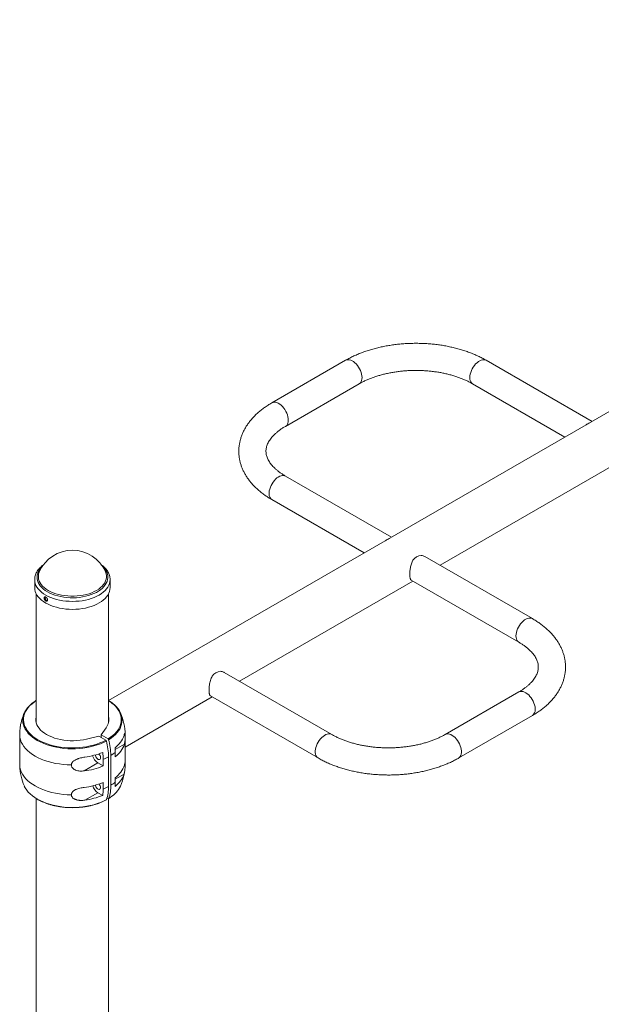
# Paper-space layout '_Изометрия' of a CAD drawing. Units: millimetres. Extents: x -876 to 6567, y -249 to 5298.
# Drawn here: x -65 to 652, y 1863 to 3077 of the extents above; entities that cross this region are included whole.
import ezdxf

# ---------------------------------------------------------------- set-up
doc = ezdxf.new("R2010")
doc.units = ezdxf.units.MM

psp = doc.layouts.new('_Изометрия')

# ---------------------------------------------------------------- linework, layer by layer
at = {"color": 7, "linetype": 'Continuous', "lineweight": 15}
for p, q in [((1499, 3076.9), (44.7, 2237.3)), ((336.9, 2656.9), (246, 2604.4)), ((640.8, 2581.5), (510.2, 2656.9)), ((262.8, 2575.4), (353.6, 2627.8)), ((493.5, 2627.8), (607.3, 2562.1)), ((453.3, 2404), (667.3, 2527.5)), ((393.3, 2438.6), (262.8, 2514)), ((246, 2485), (359.8, 2419.3)), ((567.2, 2338.3), (434.5, 2414.9)), ((-40.7, 2396.3), (-40.7, 2396.4)), ((-46.5, 2386.3), (-46.5, 2386.5)), ((-46.5, 2386.3), (-46.5, 2376.5)), ((46.5, 2376.5), (46.5, 2386.3)), ((205.9, 2261.1), (419.8, 2384.6)), ((417.7, 2385.8), (550.4, 2309.2)), ((-44.5, 2368.7), (-44.5, 2209.8)), ((44.5, 2209.8), (44.5, 2368.7)), ((319.7, 2195.4), (187, 2272)), ((550.4, 2247.8), (459.6, 2195.4)), ((46.3, 2236.3), (44.5, 2237.5)), ((65, 2179.8), (172.4, 2241.8)), ((170.2, 2243), (302.9, 2166.4)), ((476.3, 2166.4), (567.2, 2218.8)), ((35.3, 2194.9), (41.5, 2203.6)), ((-65, 2191.8), (-65, 2161.9)), ((32.5, 2193.3), (17.4, 2189.7)), ((41.2, 2188.2), (32.5, 2193.3)), ((35.3, 2191.6), (35.3, 2194.9)), ((44, 2189.9), (35.3, 2194.9)), ((65, 2158.5), (65, 2195.3)), ((37.9, 2164.8), (37.9, 2156.6)), ((44.5, 2131.1), (44.5, 2168)), ((47.4, 2169.6), (47.4, 2132.8)), ((52.8, 2173.4), (52.8, 2167.9)), ((-65, 2156.6), (-65, 2157.7)), ((14.4, 2150.5), (31.5, 2160.4)), ((31.5, 2160.4), (37.9, 2156.6)), ((52.8, 2136.6), (52.8, 2142.1)), ((37.9, 2128), (37.9, 2136.2)), ((-44.5, 2116.3), (-44.5, 1263)), ((15.4, 2114.4), (31.5, 2123.6)), ((31.5, 2123.6), (37.4, 2120.2)), ((44, 2116.4), (42.6, 2117.2)), ((44.5, 1263), (44.5, 2116.3))]:
    psp.add_line(p, q, dxfattribs=at)
at = {"color": 8, "linetype": 'Continuous', "lineweight": 15}
for p, q in [((65, 2195.3), (65, 2195.1)), ((64.1, 2183.5), (52.7, 2176.9)), ((65, 2158.5), (65, 2158.2)), ((63.7, 2146.5), (52.8, 2140.2)), ((44.7, 2116.5), (46.7, 2117.8))]:
    psp.add_line(p, q, dxfattribs=at)
at = {"color": 8, "linetype": 'Continuous', "lineweight": 15, "flags": 128}
for points in [[(357.1, 2635.5), (357, 2637.6), (356.6, 2639.7), (356, 2642), (355.1, 2644.2), (354.1, 2646.4), (352.8, 2648.5), (351.4, 2650.5), (349.9, 2652.3), (348.2, 2653.9), (346.5, 2655.2), (344.8, 2656.3), (343.1, 2657), (341.4, 2657.5), (339.8, 2657.6), (338.4, 2657.5), (337, 2656.9), (336.9, 2656.9)], [(490, 2635.5), (490.2, 2637.6), (490.5, 2639.7), (491.1, 2642), (492, 2644.2), (493, 2646.4), (494.3, 2648.5), (495.7, 2650.5), (497.2, 2652.3), (498.9, 2653.9), (500.6, 2655.2), (502.3, 2656.3), (504, 2657), (505.7, 2657.5), (507.3, 2657.6), (508.8, 2657.5), (510.1, 2656.9), (510.2, 2656.9)], [(353.6, 2627.8), (354.1, 2628.1), (355.1, 2629.1), (356, 2630.4), (356.6, 2631.9), (357, 2633.6), (357.1, 2635.5)], [(493.5, 2627.8), (493, 2628.1), (492, 2629.1), (491.1, 2630.4), (490.5, 2631.9), (490.2, 2633.6), (490, 2635.5)], [(266.2, 2583.1), (266.1, 2585.1), (265.7, 2587.3), (265.1, 2589.5), (264.3, 2591.7), (263.2, 2593.9), (262, 2596), (260.6, 2598), (259, 2599.8), (257.4, 2601.4), (255.7, 2602.7), (253.9, 2603.8), (252.2, 2604.6), (250.6, 2605.1), (249, 2605.2), (247.5, 2605), (246.2, 2604.5), (246, 2604.4)], [(262.8, 2575.4), (263.2, 2575.7), (264.3, 2576.6), (265.1, 2577.9), (265.7, 2579.4), (266.1, 2581.1), (266.2, 2583.1)], [(262.8, 2514), (262, 2514.4), (260.6, 2514.7), (259, 2514.7), (257.4, 2514.4), (255.7, 2513.8), (253.9, 2512.9), (252.2, 2511.7), (250.6, 2510.2), (249, 2508.5), (247.5, 2506.6), (246.2, 2504.6), (245, 2502.4), (244.1, 2500.2), (243.3, 2498), (242.8, 2495.8), (242.6, 2493.7), (242.6, 2491.7), (242.8, 2489.8), (243.3, 2488.2), (244.1, 2486.8), (245, 2485.7), (246, 2485)], [(37.9, 2401.6), (39.7, 2399.6), (41.1, 2397.5), (42.3, 2395.4), (43.1, 2393.1), (43.5, 2390.9), (43.6, 2388.6), (43.3, 2386.4), (42.7, 2384.2), (41.8, 2382), (40.5, 2379.8), (38.9, 2377.8), (37, 2375.8), (34.7, 2373.9), (32.2, 2372.2), (29.5, 2370.6), (26.5, 2369.2), (23.3, 2367.9), (19.9, 2366.7), (16.3, 2365.8), (12.6, 2365.1), (8.8, 2364.5), (5, 2364.1), (1.1, 2364), (-2.9, 2364), (-6.7, 2364.3), (-10.6, 2364.7), (-14.3, 2365.4), (-18, 2366.2), (-21.5, 2367.2), (-24.8, 2368.4), (-27.9, 2369.8), (-30.8, 2371.3), (-33.4, 2373), (-35.8, 2374.8), (-37.9, 2376.7), (-39.7, 2378.7), (-41.1, 2380.8), (-42.3, 2383), (-43.1, 2385.2), (-43.5, 2387.4), (-43.6, 2389.7), (-43.3, 2391.9), (-42.7, 2394.2), (-41.8, 2396.4), (-40.5, 2398.5), (-38.9, 2400.5), (-37.9, 2401.6)], [(40.7, 2396.3), (40.9, 2395.8), (41.7, 2393.6), (42, 2391.4), (42, 2389.1), (41.7, 2386.9), (41, 2384.7), (39.9, 2382.5), (38.5, 2380.4), (36.8, 2378.4), (34.8, 2376.5), (32.4, 2374.7), (29.8, 2373.1), (26.9, 2371.6), (23.8, 2370.2), (20.5, 2369), (17.1, 2368), (13.4, 2367.2), (9.7, 2366.6), (5.9, 2366.2), (2, 2366), (-1.9, 2366), (-5.7, 2366.2), (-9.6, 2366.6), (-13.3, 2367.2), (-16.9, 2368), (-20.4, 2369), (-23.7, 2370.2), (-26.8, 2371.5), (-29.7, 2373), (-32.3, 2374.7), (-34.7, 2376.5), (-36.7, 2378.4), (-38.5, 2380.4), (-39.9, 2382.5), (-40.9, 2384.6), (-41.7, 2386.8), (-42, 2389.1), (-42, 2391.3), (-41.7, 2393.5), (-41, 2395.7), (-40.7, 2396.3)], [(46.5, 2386.4), (46.5, 2386.4), (46.3, 2384), (45.8, 2381.7), (44.9, 2379.4), (43.7, 2377.2), (42.2, 2375), (40.3, 2373), (38.1, 2371), (35.7, 2369.1), (32.9, 2367.4), (30, 2365.8), (26.7, 2364.4), (23.3, 2363.1), (19.7, 2362), (16, 2361.1), (12.1, 2360.4), (8.2, 2359.9), (4.1, 2359.6), (0.1, 2359.5), (-4, 2359.6), (-8, 2359.9), (-12, 2360.4), (-15.8, 2361.1), (-19.6, 2362), (-23.2, 2363.1), (-26.6, 2364.3), (-29.8, 2365.7), (-32.8, 2367.3), (-35.6, 2369), (-38, 2370.9), (-40.2, 2372.9), (-42.1, 2375), (-43.7, 2377.1), (-44.9, 2379.3), (-45.8, 2381.6), (-46.3, 2384), (-46.5, 2386.3), (-46.5, 2386.3)], [(546.9, 2316.9), (547.1, 2319), (547.4, 2321.1), (548.1, 2323.4), (548.9, 2325.6), (550, 2327.8), (551.2, 2329.9), (552.6, 2331.9), (554.2, 2333.7), (555.8, 2335.3), (557.5, 2336.6), (559.2, 2337.7), (560.9, 2338.4), (562.6, 2338.9), (564.2, 2339), (565.7, 2338.9), (567, 2338.3), (567.2, 2338.3)], [(550.4, 2309.2), (550, 2309.5), (548.9, 2310.5), (548.1, 2311.8), (547.4, 2313.3), (547.1, 2315), (546.9, 2316.9)], [(550.4, 2247.8), (551.2, 2248.2), (552.6, 2248.6), (554.2, 2248.6), (555.8, 2248.3), (557.5, 2247.7), (559.2, 2246.8), (560.9, 2245.5), (562.6, 2244.1), (564.2, 2242.4), (565.7, 2240.5), (567, 2238.4), (568.2, 2236.3), (569.1, 2234.1), (569.9, 2231.8), (570.4, 2229.6), (570.6, 2227.5), (570.6, 2225.5), (570.4, 2223.7), (569.9, 2222.1), (569.1, 2220.7), (568.2, 2219.6), (567.2, 2218.8)], [(-44.5, 2237.1), (-47.1, 2235.4), (-49.8, 2233.3), (-52.3, 2231), (-54.4, 2228.6), (-56.3, 2226.2), (-57.8, 2223.6), (-58.9, 2221), (-59.7, 2218.4), (-60.2, 2215.7), (-60.3, 2213.1), (-60, 2210.4), (-59.4, 2207.7), (-58.5, 2205.1), (-57.2, 2202.6), (-55.5, 2200.1), (-53.5, 2197.6), (-51.3, 2195.3), (-48.7, 2193.1), (-45.8, 2191), (-42.6, 2189), (-39.2, 2187.2), (-35.6, 2185.5), (-31.8, 2184.1), (-27.7, 2182.7), (-23.5, 2181.6), (-19.2, 2180.6), (-14.8, 2179.9), (-10.2, 2179.3), (-5.6, 2179), (-1, 2178.8), (3.6, 2178.9), (8.2, 2179.2), (12.8, 2179.6), (17.3, 2180.3), (21.7, 2181.2), (25.9, 2182.2), (30, 2183.5), (34, 2184.9), (37.7, 2186.5), (41.2, 2188.2)], [(44, 2189.9), (47.1, 2191.9), (49.8, 2194), (52.3, 2196.3), (54.4, 2198.7), (56.3, 2201.1), (57.8, 2203.7), (58.9, 2206.2), (59.7, 2208.9), (60.2, 2211.5), (60.3, 2214.2), (60, 2216.9), (59.4, 2219.5), (58.5, 2222.2), (57.2, 2224.7), (55.5, 2227.2), (53.5, 2229.7), (51.3, 2232), (48.7, 2234.2), (45.8, 2236.3), (44.5, 2237.1)], [(41.9, 2187.3), (38.3, 2185.5), (34.5, 2183.9), (30.5, 2182.5), (26.4, 2181.2), (22, 2180.1), (17.6, 2179.2), (13, 2178.6), (8.4, 2178.1), (3.7, 2177.8), (-1, 2177.8), (-5.7, 2177.9), (-10.4, 2178.3), (-15, 2178.8), (-19.5, 2179.6), (-23.9, 2180.5), (-28.2, 2181.7), (-32.3, 2183), (-36.2, 2184.6), (-39.8, 2186.3), (-43.3, 2188.1), (-46.5, 2190.1), (-49.4, 2192.2), (-52.1, 2194.5), (-54.4, 2196.8), (-56.4, 2199.3), (-58.1, 2201.8), (-59.4, 2204.5), (-60.4, 2207.1), (-61, 2209.8), (-61.2, 2212.5), (-61.2, 2214.3)], [(61.2, 2213.6), (61.1, 2211), (60.7, 2208.3), (59.8, 2205.6), (58.7, 2202.9), (57.1, 2200.4), (55.3, 2197.9), (53.1, 2195.5), (50.6, 2193.2), (47.8, 2191), (44.7, 2188.9)], [(319.7, 2195.4), (318.9, 2195.8), (317.5, 2196.1), (315.9, 2196.1), (314.3, 2195.8), (312.6, 2195.2), (310.9, 2194.3), (309.2, 2193.1), (307.5, 2191.6), (305.9, 2189.9), (304.4, 2188), (303.1, 2186), (301.9, 2183.8), (301, 2181.6), (300.2, 2179.4), (299.7, 2177.2), (299.5, 2175.1), (299.5, 2173.1), (299.7, 2171.2), (300.2, 2169.6), (301, 2168.2), (301.9, 2167.1), (302.9, 2166.4)], [(459.6, 2195.4), (460.4, 2195.8), (461.8, 2196.1), (463.3, 2196.1), (464.9, 2195.8), (466.6, 2195.2), (468.4, 2194.3), (470.1, 2193.1), (471.8, 2191.6), (473.3, 2189.9), (474.8, 2188), (476.1, 2186), (477.3, 2183.8), (478.3, 2181.6), (479, 2179.4), (479.5, 2177.2), (479.7, 2175.1), (479.7, 2173.1), (479.5, 2171.2), (479, 2169.6), (478.3, 2168.2), (477.3, 2167.1), (476.3, 2166.4)], [(-46.5, 2117.7), (-43.3, 2115.7), (-39.8, 2113.9), (-36.2, 2112.2), (-32.3, 2110.6), (-28.2, 2109.3), (-23.9, 2108.1), (-19.5, 2107.2), (-15, 2106.4), (-10.4, 2105.9), (-5.7, 2105.5), (-1, 2105.3), (3.7, 2105.4), (8.4, 2105.7), (13, 2106.2), (17.6, 2106.8), (22, 2107.7), (26.4, 2108.8), (30.5, 2110.1), (34.5, 2111.5), (38.3, 2113.1), (41.9, 2114.9)]]:
    psp.add_lwpolyline(points, dxfattribs=at)
at = {"color": 7, "linetype": 'Continuous', "lineweight": 15, "flags": 128}
for points in [[(46.5, 2376.5), (46.3, 2374.2), (45.8, 2371.9), (44.9, 2369.6), (43.7, 2367.4), (42.2, 2365.2), (40.3, 2363.1), (38.1, 2361.2), (35.7, 2359.3), (32.9, 2357.6), (30, 2356), (26.7, 2354.6), (23.3, 2353.3), (19.7, 2352.2), (16, 2351.3), (12.1, 2350.6), (8.2, 2350.1), (4.1, 2349.8), (0.1, 2349.7), (-4, 2349.8), (-8, 2350.1), (-12, 2350.6), (-15.8, 2351.3), (-19.6, 2352.2), (-23.2, 2353.2), (-26.6, 2354.5), (-29.8, 2355.9), (-32.8, 2357.5), (-35.6, 2359.2), (-38, 2361.1), (-40.2, 2363.1), (-42.1, 2365.1), (-43.7, 2367.3), (-44.9, 2369.5), (-45.8, 2371.8), (-46.3, 2374.1), (-46.5, 2376.5), (-46.5, 2376.5)], [(-61.2, 2214.3), (-61.1, 2215.2), (-60.7, 2217.9), (-59.8, 2220.6), (-58.7, 2223.3), (-57.1, 2225.8), (-55.3, 2228.3), (-53.1, 2230.7), (-50.6, 2233), (-47.8, 2235.2), (-47.8, 2235.2)], [(46.5, 2236.1), (46.5, 2236.1), (49.4, 2234), (52.1, 2231.7), (54.4, 2229.4), (56.4, 2226.9), (58.1, 2224.4), (59.4, 2221.7), (60.4, 2219.1), (61, 2216.4), (61.2, 2213.7), (61.2, 2213.6)], [(-44.5, 2217.5), (-44.6, 2216.9), (-45, 2214.5), (-44.9, 2212.2), (-44.5, 2209.8), (-43.7, 2207.5), (-42.6, 2205.2), (-41.1, 2203), (-39.2, 2200.9), (-37.1, 2198.9), (-34.6, 2197), (-31.8, 2195.3), (-28.8, 2193.7), (-25.5, 2192.3), (-22.1, 2191), (-18.4, 2189.9), (-14.6, 2189.1), (-10.7, 2188.4), (-6.6, 2187.9), (-2.6, 2187.7), (1.5, 2187.7), (5.6, 2187.9), (9.6, 2188.3), (13.6, 2188.9), (17.4, 2189.7)], [(-65, 2194.5), (-64.7, 2191.7), (-64, 2188.8), (-63, 2186), (-61.6, 2183.3), (-59.8, 2180.6), (-57.7, 2178), (-55.2, 2175.5), (-52.4, 2173.1), (-49.3, 2170.9), (-46, 2168.8), (-42.3, 2166.8), (-38.4, 2165), (-34.3, 2163.4), (-30, 2162), (-25.5, 2160.8), (-20.9, 2159.8), (-16.1, 2159), (-11.2, 2158.4), (-6.3, 2158), (-1.3, 2157.8)], [(34.6, 2166.7), (34.5, 2165.7), (34.1, 2165), (33.6, 2164.6), (32.8, 2164.4), (31.9, 2164.6), (31, 2165.2), (30.1, 2166), (29.4, 2167), (28.8, 2168.1), (28.4, 2169.3), (28.3, 2170.1)], [(-65, 2157.7), (-64.7, 2154.8), (-64, 2152), (-63, 2149.2), (-61.6, 2146.4), (-59.8, 2143.8), (-57.7, 2141.2), (-55.2, 2138.7), (-52.4, 2136.3), (-49.3, 2134.1), (-46, 2132), (-42.3, 2130), (-38.4, 2128.2), (-34.3, 2126.6), (-30, 2125.2), (-25.5, 2124), (-20.9, 2122.9), (-16.1, 2122.1), (-11.2, 2121.5), (-6.3, 2121.1), (-1.3, 2121)], [(-59.3, 2131.8), (-58.1, 2129.4), (-56.4, 2126.9), (-54.4, 2124.4), (-52.1, 2122.1), (-49.4, 2119.8), (-46.5, 2117.7), (-46.5, 2117.7)], [(28.3, 2132.9), (28.4, 2132.5), (28.8, 2131.3), (29.4, 2130.2), (30.1, 2129.2), (31, 2128.4), (31.9, 2127.9), (32.8, 2127.7), (33.6, 2127.8), (34.1, 2128.3), (34.5, 2129), (34.6, 2130), (34.5, 2131.1), (34.1, 2132.2), (33.6, 2133.4), (32.8, 2134.3)]]:
    psp.add_lwpolyline(points, dxfattribs=at)
at = {"color": 7, "linetype": 'Continuous', "lineweight": 15}
for centre, radius, start, end in [((643.4, 2565.1), 15.7, 110.2074, 129.7872), ((395.9, 2422.2), 15.7, 110.2074, 129.7872), ((0, 2378), 44.6, 24.1545, 155.8455), ((432.1, 2401), 15.4, 97.4166, 142.578), ((184.6, 2258.1), 15.4, 97.4166, 142.578), ((0, 2195.3), 65, 155.7664, 170.9739), ((28.6, 2213.7), 16.4, 321.9545, 13.6022), ((0, 2195.3), 65, 0, 24.2336), ((-32.4, 2167.2), 76.9, 0.5524, 15.121), ((-29.6, 2168.9), 76.9, 0.5524, 15.121), ((33.2, 2204.8), 32.3, 306.8649, 340.8624), ((-12.5, 2173.3), 65.3, 0.0627, 4.9981), ((33.5, 2193.7), 32.3, 306.7381, 341.5014), ((3, 2258.3), 91.7, 277.7866, 292.0123), ((39.8, 2173.4), 15.5, 195.5138, 237.3032), ((27.7, 2166.4), 7, 2.7735, 46.5525), ((-29.7, 2164.7), 67.6, 0.1334, 7.3085), ((11.1, 2229.8), 70.3, 292.448, 298.4027), ((19.9, 2214.5), 52.7, 301.4233, 308.6411), ((0, 2158.5), 65, 181.6207, 204.2336), ((2.8, 2243.2), 93.5, 277.1001, 292.0534), ((33.5, 2168), 32.3, 306.7381, 341.5014), ((0, 2158.5), 65, 335.7664, 0), ((33.2, 2157.1), 32.3, 306.8649, 340.8624), ((2.8, 2222.8), 93.5, 277.1001, 292.0534), ((39.8, 2136.6), 15.5, 197.178, 237.3045), ((-15.6, 2127.9), 53.6, 351.7875, 0.1683), ((11.1, 2193), 70.3, 292.448, 298.4027), ((-1.9, 2130.4), 46.5, 340.4984, 0.9146), ((0.9, 2132), 46.5, 340.4984, 0.9146), ((28.5, 2146.8), 34.2, 302.1621, 333.9665), ((19.9, 2177.7), 52.7, 301.4233, 308.6411), ((-3, 2136.5), 55.8, 354.5943, 0.0733), ((3, 2205.3), 91.7, 277.7866, 292.0123)]:
    psp.add_arc(centre, radius, start, end, dxfattribs=at)
for points, knots in [([(510.2, 2656.9), (509.4, 2657.3), (506.9, 2658.7), (502.7, 2660.9), (497.6, 2663.3), (492.2, 2665.5), (486.8, 2667.6), (481.1, 2669.4), (475.3, 2671.1), (469.4, 2672.6), (463.4, 2673.9), (457.4, 2675.1), (451.2, 2676), (445, 2676.8), (438.7, 2677.3), (432.4, 2677.7), (426, 2677.8), (419.7, 2677.8), (413.4, 2677.6), (407, 2677.2), (400.8, 2676.6), (394.6, 2675.8), (388.4, 2674.8), (382.3, 2673.7), (376.4, 2672.3), (370.5, 2670.8), (364.7, 2669), (359.1, 2667.1), (353.7, 2665.1), (348.4, 2662.8), (343.2, 2660.3), (339.4, 2658.3), (337.4, 2657.1), (336.9, 2656.9)], [0, 0, 0, 0, 0.018122, 0.051865, 0.085578, 0.119261, 0.152904, 0.1865, 0.220048, 0.253547, 0.287, 0.320411, 0.353787, 0.387132, 0.420452, 0.453756, 0.487049, 0.520339, 0.553632, 0.586934, 0.620251, 0.653592, 0.686962, 0.72037, 0.753821, 0.787323, 0.82088, 0.854497, 0.888178, 0.921923, 0.95573, 0.989592, 1, 1, 1, 1]), ([(353.6, 2627.8), (354.2, 2628.2), (356.1, 2629.2), (359.2, 2630.9), (363.2, 2632.7), (367.5, 2634.5), (371.9, 2636.1), (376.5, 2637.6), (381.2, 2639), (386.2, 2640.2), (391.2, 2641.3), (396.4, 2642.2), (401.7, 2643), (407, 2643.6), (412.4, 2644), (417.9, 2644.3), (423.4, 2644.4), (428.8, 2644.3), (434.3, 2644), (439.7, 2643.6), (445.1, 2643), (450.4, 2642.3), (455.5, 2641.4), (460.6, 2640.3), (465.6, 2639.1), (470.3, 2637.7), (475, 2636.2), (479.4, 2634.6), (483.6, 2632.8), (487.7, 2631), (490.9, 2629.3), (492.8, 2628.2), (493.5, 2627.8)], [0, 0, 0, 0, 0.017684, 0.051562, 0.085514, 0.119552, 0.153679, 0.187894, 0.222195, 0.256575, 0.291028, 0.325544, 0.360115, 0.394731, 0.429383, 0.464061, 0.498755, 0.533455, 0.568149, 0.602827, 0.637477, 0.672091, 0.706657, 0.741166, 0.77561, 0.809978, 0.844262, 0.878455, 0.912552, 0.946549, 0.980446, 1, 1, 1, 1]), ([(246, 2604.4), (245.2, 2603.9), (242.7, 2602.5), (238.9, 2600), (234.6, 2596.9), (230.5, 2593.7), (226.7, 2590.3), (223.2, 2586.8), (219.9, 2583.1), (217, 2579.3), (214.4, 2575.5), (212.1, 2571.5), (210.1, 2567.5), (208.5, 2563.5), (207.2, 2559.4), (206.2, 2555.2), (205.5, 2551.1), (205.2, 2547), (205.2, 2542.8), (205.5, 2538.7), (206.1, 2534.6), (207, 2530.6), (208.2, 2526.6), (209.8, 2522.6), (211.6, 2518.7), (213.8, 2514.9), (216.2, 2511.1), (219, 2507.4), (222.1, 2503.8), (225.4, 2500.4), (229, 2497), (232.9, 2493.7), (237.1, 2490.6), (241.4, 2487.7), (244.5, 2485.9), (246, 2485)], [0, 0, 0, 0, 0.017382, 0.049847, 0.082329, 0.114764, 0.147106, 0.1793, 0.211285, 0.243002, 0.274397, 0.305429, 0.336075, 0.366333, 0.396223, 0.425783, 0.455068, 0.484144, 0.513087, 0.541975, 0.570864, 0.599833, 0.628956, 0.658303, 0.687932, 0.717886, 0.748192, 0.77886, 0.809881, 0.841226, 0.872855, 0.904717, 0.936758, 0.968927, 1, 1, 1, 1]), ([(262.8, 2514), (262.1, 2514.3), (260.4, 2515.4), (257.6, 2517.2), (254.6, 2519.3), (251.8, 2521.6), (249.4, 2523.8), (247.1, 2526.1), (245.2, 2528.3), (243.5, 2530.6), (242.1, 2532.9), (240.9, 2535.1), (240, 2537.4), (239.3, 2539.6), (238.8, 2541.9), (238.6, 2544.3), (238.7, 2546.7), (239.1, 2549.1), (239.8, 2551.5), (240.7, 2553.7), (241.8, 2556.1), (243.3, 2558.5), (245, 2560.8), (247, 2563.1), (249.2, 2565.5), (251.7, 2567.7), (254.5, 2570), (257.5, 2572.2), (260.3, 2574), (262.1, 2575), (262.8, 2575.4)], [0, 0, 0, 0, 0.018158, 0.05282, 0.087414, 0.121978, 0.156549, 0.191187, 0.225982, 0.26106, 0.296594, 0.332815, 0.370032, 0.408643, 0.449114, 0.491835, 0.536667, 0.581989, 0.620669, 0.657562, 0.696675, 0.734254, 0.77073, 0.806471, 0.841739, 0.876719, 0.91154, 0.946293, 0.981036, 1, 1, 1, 1]), ([(-35.8, 2404.5), (-36.4, 2404.1), (-37.8, 2403), (-39.8, 2401.2), (-41.7, 2399.1), (-43.3, 2396.9), (-44.6, 2394.6), (-45.6, 2392.3), (-46.2, 2389.9), (-46.5, 2388), (-46.5, 2386.8), (-46.5, 2386.5)], [0, 0, 0, 0, 0.087424, 0.213912, 0.339926, 0.465051, 0.588847, 0.710972, 0.831321, 0.950104, 1, 1, 1, 1]), ([(46.5, 2386.4), (46.5, 2387), (46.5, 2388.3), (46.1, 2390.3), (45.4, 2392.7), (44.4, 2394.9), (43.1, 2397.2), (41.5, 2399.3), (39.7, 2401.3), (37.7, 2403.1), (36.3, 2404.2), (35.6, 2404.7)], [0, 0, 0, 0, 0.075915, 0.191526, 0.30739, 0.424166, 0.542323, 0.662062, 0.783319, 0.905822, 1, 1, 1, 1]), ([(417.7, 2385.9), (417.7, 2385.9), (417.4, 2386), (417, 2386.6), (416.4, 2387.7), (416.1, 2389.4), (416, 2391.3), (416, 2393.6), (416.1, 2395.9), (416.3, 2398.3), (416.7, 2400.8), (417.2, 2403.4), (417.9, 2405.9), (418.8, 2408.3), (419.5, 2409.7), (419.8, 2410.4)], [0, 0, 0, 0, 0.005288, 0.096393, 0.190246, 0.278769, 0.370583, 0.44875, 0.529391, 0.604649, 0.681794, 0.76317, 0.846456, 0.922472, 1, 1, 1, 1]), ([(430.1, 2416.3), (430.9, 2416.2), (432.4, 2415.9), (433.8, 2415.2), (434.5, 2414.8)], [0, 0, 0, 0, 0.507223, 1, 1, 1, 1]), ([(-34.9, 2363.4), (-34.9, 2363.8), (-34.9, 2364), (-34.8, 2364.3), (-34.8, 2364.4), (-34.7, 2364.6), (-34.6, 2364.7), (-34.5, 2364.9), (-34.4, 2365), (-34.2, 2365.1), (-34.1, 2365.1), (-33.9, 2365.2), (-33.7, 2365.2), (-33.5, 2365.1), (-33.4, 2365.1), (-33.1, 2365), (-33, 2365), (-32.7, 2364.8), (-32.5, 2364.7), (-32.3, 2364.5), (-32.1, 2364.4), (-31.9, 2364.1), (-31.7, 2363.9), (-31.5, 2363.6), (-31.4, 2363.5), (-31.2, 2363.1), (-31.1, 2363), (-30.9, 2362.6), (-30.9, 2362.4), (-30.7, 2362.1), (-30.7, 2361.9), (-30.6, 2361.6), (-30.6, 2361.4), (-30.6, 2361.1), (-30.6, 2360.9), (-30.7, 2360.6), (-30.7, 2360.5), (-30.9, 2360.3), (-30.9, 2360.2), (-31.1, 2360), (-31.2, 2359.9), (-31.4, 2359.8), (-31.5, 2359.7), (-31.7, 2359.7), (-31.9, 2359.7), (-32.1, 2359.7), (-32.3, 2359.7), (-32.5, 2359.8), (-32.7, 2359.9), (-33, 2360.1), (-33.1, 2360.2), (-33.4, 2360.4), (-33.5, 2360.5), (-33.7, 2360.8), (-33.9, 2360.9), (-34.1, 2361.2), (-34.2, 2361.4), (-34.4, 2361.7), (-34.5, 2361.9), (-34.6, 2362.3), (-34.7, 2362.5), (-34.8, 2363), (-34.9, 2363.4), (-34.9, 2363.8)], [-0.0625, -0.0625, 0, 0, 0.03125, 0.03125, 0.0625, 0.0625, 0.09375, 0.09375, 0.125, 0.125, 0.15625, 0.15625, 0.1875, 0.1875, 0.21875, 0.21875, 0.25, 0.25, 0.28125, 0.28125, 0.3125, 0.3125, 0.34375, 0.34375, 0.375, 0.375, 0.40625, 0.40625, 0.4375, 0.4375, 0.46875, 0.46875, 0.5, 0.5, 0.53125, 0.53125, 0.5625, 0.5625, 0.59375, 0.59375, 0.625, 0.625, 0.65625, 0.65625, 0.6875, 0.6875, 0.71875, 0.71875, 0.75, 0.75, 0.78125, 0.78125, 0.8125, 0.8125, 0.84375, 0.84375, 0.875, 0.875, 0.90625, 0.90625, 0.9375, 0.9375, 1, 1, 1.03125, 1.03125]), ([(-33.6, 2365.1), (-33.7, 2365), (-33.8, 2364.8), (-33.8, 2364.5), (-33.8, 2364.3)], [0, 0, 0, 0, 0.46342, 1, 1, 1, 1]), ([(-33.8, 2364.3), (-33.8, 2364), (-33.8, 2363.4), (-33.4, 2362.5), (-32.9, 2361.6), (-32.2, 2360.9), (-31.5, 2360.4), (-31.1, 2360.4), (-30.9, 2360.3)], [0, 0, 0, 0, 0.168778, 0.337547, 0.506551, 0.67571, 0.844614, 1, 1, 1, 1]), ([(567.2, 2218.8), (568, 2219.3), (570.4, 2220.7), (574.3, 2223.2), (578.6, 2226.3), (582.7, 2229.6), (586.5, 2232.9), (590, 2236.5), (593.2, 2240.1), (596.2, 2243.9), (598.8, 2247.8), (601.1, 2251.7), (603.1, 2255.7), (604.7, 2259.8), (606, 2263.9), (607, 2268), (607.6, 2272.1), (608, 2276.3), (608, 2280.4), (607.7, 2284.5), (607.1, 2288.6), (606.2, 2292.7), (604.9, 2296.7), (603.4, 2300.6), (601.5, 2304.5), (599.4, 2308.4), (596.9, 2312.1), (594.2, 2315.8), (591.1, 2319.4), (587.8, 2322.9), (584.1, 2326.2), (580.2, 2329.5), (576.1, 2332.6), (571.7, 2335.5), (568.7, 2337.4), (567.2, 2338.3)], [0, 0, 0, 0, 0.017382, 0.049847, 0.082329, 0.114764, 0.147106, 0.1793, 0.211285, 0.243002, 0.274397, 0.305429, 0.336075, 0.366333, 0.396223, 0.425783, 0.455068, 0.484144, 0.513087, 0.541975, 0.570864, 0.599833, 0.628956, 0.658303, 0.687932, 0.717886, 0.748192, 0.77886, 0.809881, 0.841226, 0.872855, 0.904717, 0.936758, 0.968927, 1, 1, 1, 1]), ([(550.4, 2309.2), (551, 2308.9), (552.8, 2307.8), (555.5, 2306.1), (558.6, 2303.9), (561.3, 2301.7), (563.8, 2299.4), (566, 2297.2), (568, 2294.9), (569.7, 2292.6), (571.1, 2290.4), (572.3, 2288.1), (573.2, 2285.9), (573.9, 2283.6), (574.3, 2281.3), (574.5, 2279), (574.4, 2276.5), (574, 2274.1), (573.4, 2271.8), (572.5, 2269.5), (571.3, 2267.2), (569.9, 2264.8), (568.2, 2262.4), (566.2, 2260.1), (563.9, 2257.8), (561.4, 2255.5), (558.7, 2253.3), (555.6, 2251.1), (552.9, 2249.3), (551.1, 2248.2), (550.4, 2247.8)], [0, 0, 0, 0, 0.018158, 0.05282, 0.087414, 0.121978, 0.156549, 0.191187, 0.225982, 0.26106, 0.296594, 0.332815, 0.370032, 0.408643, 0.449114, 0.491835, 0.536667, 0.581989, 0.620669, 0.657562, 0.696675, 0.734254, 0.77073, 0.806471, 0.841739, 0.876719, 0.91154, 0.946293, 0.981036, 1, 1, 1, 1]), ([(187, 2271.9), (186.8, 2272.1), (186, 2272.5), (184.6, 2273.1), (183.3, 2273.3), (182.6, 2273.4)], [0, 0, 0, 0, 0.145459, 0.568519, 1, 1, 1, 1]), ([(172.4, 2267.5), (171.9, 2266.7), (171.1, 2265), (170.2, 2262.2), (169.4, 2259.2), (168.9, 2256.3), (168.6, 2253.4), (168.5, 2250.8), (168.5, 2248.6), (168.6, 2246.8), (168.8, 2245.3), (169.2, 2244.1), (169.7, 2243.4), (170.1, 2243.1), (170.3, 2243)], [0, 0, 0, 0, 0.091134, 0.184962, 0.276067, 0.36992, 0.458444, 0.55026, 0.628427, 0.709068, 0.784327, 0.861472, 0.942849, 1, 1, 1, 1]), ([(-44.5, 2237.5), (-44.8, 2237.3), (-45.9, 2236.6), (-46.9, 2235.9), (-47.6, 2235.4)], [0, 0, 0, 0, 0.255638, 1, 1, 1, 1]), ([(-65, 2194.5), (-65, 2195.3), (-65, 2196.8), (-64.9, 2199.1), (-64.7, 2201.1), (-64.5, 2203.1), (-64.4, 2204.6), (-64.2, 2205.4), (-64.2, 2205.5)], [0, 0, 0, 0, 0.214531, 0.427912, 0.581362, 0.73911, 0.974243, 1, 1, 1, 1]), ([(-65, 2191.8), (-65, 2191.9), (-65, 2192.2), (-65, 2193.1), (-65, 2194.1), (-65, 2194.5)], [0, 0, 0, 0, 0.097353, 0.668019, 1, 1, 1, 1]), ([(41.2, 2188.2), (41.3, 2188.1), (41.5, 2188), (41.7, 2187.7), (41.8, 2187.5), (41.9, 2187.3)], [0, 0, 0, 0, 0.5, 0.5, 1, 1, 1, 1]), ([(44.7, 2188.9), (44.6, 2189.1), (44.6, 2189.3), (44.3, 2189.6), (44.2, 2189.8), (44, 2189.9)], [0, 0, 0, 0, 0.5, 0.5, 1, 1, 1, 1]), ([(65, 2195.1), (65, 2195.6), (65, 2196), (65, 2196.4), (65, 2196.6), (64.9, 2196.8), (64.9, 2196.9), (64.9, 2197.1), (64.8, 2197.2), (64.8, 2197.2), (64.7, 2197.2), (64.7, 2197.1), (64.7, 2197.1), (64.6, 2196.9), (64.5, 2196.8), (64.4, 2196.4), (64.3, 2196.2), (64, 2195.5), (63.9, 2194.9), (63.7, 2194.3)], [0, 0, 0, 0, 0.125, 0.125, 0.1875, 0.1875, 0.25, 0.25, 0.375, 0.375, 0.4375, 0.4375, 0.5, 0.5, 0.625, 0.625, 0.75, 0.75, 1, 1, 1, 1]), ([(64.1, 2183.5), (64.2, 2183.8), (64.3, 2184.2), (64.4, 2184.9), (64.5, 2185.3), (64.6, 2185.9), (64.6, 2186.1), (64.7, 2186.6), (64.7, 2186.8), (64.8, 2187.5), (64.8, 2188), (64.9, 2188.7), (64.9, 2189), (64.9, 2189.5), (64.9, 2189.8), (65, 2190.6), (65, 2191.2), (65, 2192.4), (65, 2193), (65, 2193.8), (65, 2194.1), (65, 2194.6), (65, 2194.8), (65, 2195.1)], [0, 0, 0, 0, 0.125, 0.125, 0.25, 0.25, 0.3125, 0.3125, 0.375, 0.375, 0.5, 0.5, 0.5625, 0.5625, 0.625, 0.625, 0.75, 0.75, 0.875, 0.875, 0.9375, 0.9375, 1, 1, 1, 1]), ([(459.6, 2195.4), (458.9, 2195), (457.1, 2194), (453.9, 2192.4), (449.9, 2190.5), (445.7, 2188.8), (441.3, 2187.1), (436.7, 2185.6), (431.9, 2184.2), (427, 2183), (421.9, 2181.9), (416.8, 2181), (411.5, 2180.3), (406.2, 2179.7), (400.7, 2179.2), (395.3, 2179), (389.8, 2178.9), (384.3, 2179), (378.9, 2179.2), (373.5, 2179.6), (368.1, 2180.2), (362.8, 2181), (357.6, 2181.9), (352.6, 2182.9), (347.6, 2184.2), (342.8, 2185.5), (338.2, 2187), (333.8, 2188.7), (329.5, 2190.4), (325.5, 2192.3), (322.3, 2193.9), (320.4, 2195), (319.7, 2195.4)], [0, 0, 0, 0, 0.017684, 0.051562, 0.085514, 0.119552, 0.153679, 0.187894, 0.222195, 0.256575, 0.291028, 0.325544, 0.360115, 0.394731, 0.429383, 0.464061, 0.498755, 0.533455, 0.568149, 0.602827, 0.637477, 0.672091, 0.706657, 0.741166, 0.77561, 0.809978, 0.844262, 0.878455, 0.912552, 0.946549, 0.980446, 1, 1, 1, 1]), ([(-65, 2157.7), (-65, 2158.1), (-65, 2159.2), (-65, 2160.7), (-65, 2161.7), (-65, 2161.9)], [0, 0, 0, 0, 0.308627, 0.851638, 1, 1, 1, 1]), ([(15.4, 2167.4), (13.7, 2167.2), (11.9, 2166.9), (9.3, 2166.2), (8.5, 2166), (7.2, 2165.5), (6.7, 2165.4), (5.9, 2165.1), (5.5, 2164.9), (4.7, 2164.5), (4.3, 2164.3), (3.5, 2163.9), (3.1, 2163.7), (2, 2163), (1.3, 2162.5), (0.4, 2161.6), (0.1, 2161.3), (-0.4, 2160.7), (-0.6, 2160.3), (-0.9, 2159.8), (-1, 2159.6), (-1.1, 2159.3), (-1.1, 2159.1), (-1.3, 2158.5), (-1.3, 2158.2), (-1.3, 2157.8)], [0, 0, 0, 0, 0.25, 0.25, 0.375, 0.375, 0.4375, 0.4375, 0.5, 0.5, 0.5625, 0.5625, 0.625, 0.625, 0.75, 0.75, 0.8125, 0.8125, 0.875, 0.875, 0.90625, 0.90625, 0.9375, 0.9375, 1, 1, 1, 1]), ([(302.9, 2166.4), (303.8, 2165.9), (306.2, 2164.5), (310.4, 2162.3), (315.6, 2159.9), (320.9, 2157.7), (326.4, 2155.7), (332.1, 2153.8), (337.8, 2152.1), (343.7, 2150.6), (349.7, 2149.3), (355.8, 2148.2), (362, 2147.2), (368.2, 2146.5), (374.5, 2145.9), (380.8, 2145.6), (387.1, 2145.4), (393.5, 2145.4), (399.8, 2145.6), (406.1, 2146), (412.4, 2146.6), (418.6, 2147.4), (424.8, 2148.4), (430.8, 2149.6), (436.8, 2150.9), (442.7, 2152.5), (448.4, 2154.2), (454, 2156.1), (459.5, 2158.2), (464.8, 2160.4), (469.9, 2162.9), (473.7, 2164.9), (475.8, 2166.1), (476.3, 2166.4)], [0, 0, 0, 0, 0.018122, 0.051865, 0.085578, 0.119261, 0.152904, 0.1865, 0.220048, 0.253547, 0.287, 0.320411, 0.353787, 0.387132, 0.420452, 0.453756, 0.487049, 0.520339, 0.553632, 0.586934, 0.620251, 0.653592, 0.686962, 0.72037, 0.753821, 0.787323, 0.82088, 0.854497, 0.888178, 0.921923, 0.95573, 0.989592, 1, 1, 1, 1]), ([(-1.3, 2157.8), (-1.3, 2157.4), (-1.3, 2157.1), (-1.2, 2156.4), (-1, 2156), (-0.8, 2155.4), (-0.6, 2155), (-0.1, 2154.4), (0.1, 2154.1), (0.6, 2153.6), (0.9, 2153.3), (1.5, 2152.8), (1.9, 2152.6), (2.6, 2152.2), (2.9, 2152), (3.6, 2151.6), (4, 2151.5), (5.2, 2151), (6, 2150.8), (7.6, 2150.5), (8.5, 2150.4), (11, 2150.2), (12.7, 2150.3), (14.4, 2150.5)], [0, 0, 0, 0, 0.0625, 0.0625, 0.125, 0.125, 0.1875, 0.1875, 0.25, 0.25, 0.3125, 0.3125, 0.375, 0.375, 0.4375, 0.4375, 0.5, 0.5, 0.625, 0.625, 0.75, 0.75, 1, 1, 1, 1]), ([(63.7, 2146.5), (63.9, 2147.2), (64, 2147.9), (64.3, 2149.2), (64.4, 2149.6), (64.5, 2150.5), (64.6, 2151), (64.7, 2152), (64.7, 2152.6), (64.8, 2153.7), (64.9, 2154.3), (64.9, 2155.2), (64.9, 2155.4), (65, 2156), (65, 2156.3), (65, 2156.9), (65, 2157.2), (65, 2157.7), (65, 2158), (65, 2158.2)], [0, 0, 0, 0, 0.25, 0.25, 0.375, 0.375, 0.5, 0.5, 0.625, 0.625, 0.75, 0.75, 0.8125, 0.8125, 0.875, 0.875, 0.9375, 0.9375, 1, 1, 1, 1]), ([(65, 2158.2), (65, 2158.5), (65, 2158.7), (65, 2159.1), (65, 2159.3), (65, 2159.6), (65, 2159.8), (65, 2160), (65, 2160.1), (65, 2160.3), (65, 2160.4), (65, 2160.5), (65, 2160.5), (64.9, 2160.5), (64.9, 2160.5), (64.8, 2160.4), (64.8, 2160.2), (64.7, 2159.9), (64.6, 2159.7), (64.4, 2159), (64.3, 2158.4), (64.1, 2157.8)], [0, 0, 0, 0, 0.0625, 0.0625, 0.125, 0.125, 0.1875, 0.1875, 0.25, 0.25, 0.3125, 0.3125, 0.375, 0.375, 0.5, 0.5, 0.625, 0.625, 0.75, 0.75, 1, 1, 1, 1]), ([(14.4, 2130.1), (12.7, 2129.9), (11, 2129.6), (8.5, 2129), (7.7, 2128.8), (6, 2128.3), (5.2, 2128), (4.1, 2127.4), (3.7, 2127.3), (2.9, 2126.9), (2.6, 2126.7), (1.5, 2126), (0.9, 2125.5), (0.2, 2124.8), (0.1, 2124.6), (-0.1, 2124.3), (-0.2, 2124.2), (-0.6, 2123.7), (-0.7, 2123.4), (-1, 2122.9), (-1, 2122.7), (-1.2, 2122.4), (-1.2, 2122.2), (-1.3, 2121.7), (-1.3, 2121.3), (-1.3, 2121)], [0, 0, 0, 0, 0.25, 0.25, 0.375, 0.375, 0.5, 0.5, 0.5625, 0.5625, 0.625, 0.625, 0.75, 0.75, 0.78125, 0.78125, 0.8125, 0.8125, 0.875, 0.875, 0.90625, 0.90625, 0.9375, 0.9375, 1, 1, 1, 1]), ([(-46.3, 2117.5), (-45.5, 2116.9), (-43.7, 2115.8), (-40.7, 2114.1), (-37.3, 2112.5), (-33.7, 2111), (-29.9, 2109.6), (-26, 2108.5), (-21.9, 2107.5), (-17.7, 2106.7), (-13.5, 2106), (-9.1, 2105.5), (-4.8, 2105.2), (-0.4, 2105.1), (4, 2105.2), (8.4, 2105.5), (12.7, 2105.9), (17, 2106.5), (21.2, 2107.3), (25.3, 2108.3), (29.2, 2109.4), (33, 2110.7), (36.6, 2112.2), (39.5, 2113.5), (41.1, 2114.4), (41.7, 2114.7)], [0, 0, 0, 0, 0.03721, 0.082044, 0.126874, 0.171696, 0.216506, 0.261304, 0.306091, 0.350867, 0.395634, 0.440394, 0.48515, 0.529902, 0.574655, 0.619408, 0.664165, 0.708927, 0.753697, 0.798477, 0.843268, 0.888073, 0.932894, 0.97773, 1, 1, 1, 1]), ([(-1.3, 2121), (-1.3, 2120.6), (-1.3, 2120.2), (-1.1, 2119.7), (-1.1, 2119.5), (-1, 2119.2), (-0.9, 2119), (-0.6, 2118.5), (-0.4, 2118.2), (0.1, 2117.6), (0.4, 2117.3), (1.3, 2116.5), (2, 2116.1), (3.1, 2115.6), (3.5, 2115.4), (4.3, 2115.1), (4.7, 2115), (5.9, 2114.6), (6.7, 2114.4), (8, 2114.2), (8.4, 2114.2), (9.3, 2114.1), (9.7, 2114.1), (11.9, 2114), (13.7, 2114.1), (15.4, 2114.4)], [0, 0, 0, 0, 0.0625, 0.0625, 0.09375, 0.09375, 0.125, 0.125, 0.1875, 0.1875, 0.25, 0.25, 0.375, 0.375, 0.4375, 0.4375, 0.5, 0.5, 0.625, 0.625, 0.6875, 0.6875, 0.75, 0.75, 1, 1, 1, 1]), ([(41.9, 2114.9), (41.8, 2114.8), (41.8, 2114.7), (41.7, 2114.7), (41.7, 2114.7)], [0, 0, 0, 0, 0.710998, 1, 1, 1, 1]), ([(44, 2116.4), (44.2, 2116.3), (44.3, 2116.3), (44.6, 2116.3), (44.6, 2116.4), (44.7, 2116.5)], [0, 0, 0, 0, 0.5, 0.5, 1, 1, 1, 1]), ([(44.5, 2116.3), (44.8, 2116.5), (45.5, 2116.9), (46.2, 2117.4), (46.5, 2117.7)], [0, 0, 0, 0, 0.3905, 1, 1, 1, 1])]:
    psp.add_open_spline(points, degree=3, knots=knots, dxfattribs=at)

doc.saveas('drawing.dxf')
